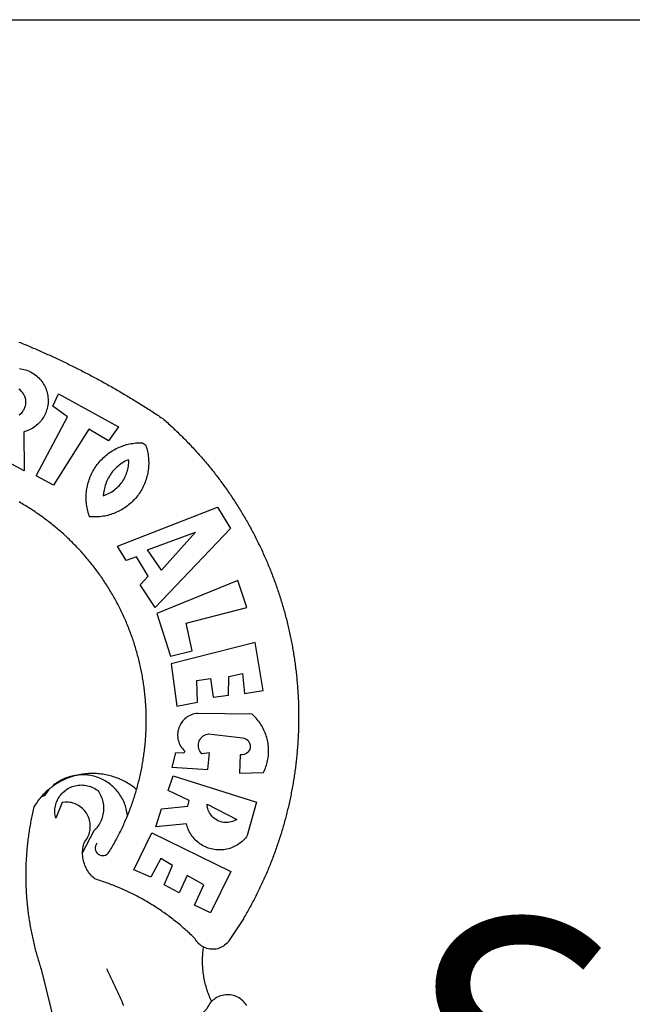
# Model space of a CAD drawing. Extents: x 182113 to 183366, y 1675351 to 1677533.
# Drawn here: x 182441 to 182447, y 1677213 to 1677222 of the extents above; entities that cross this region are included whole.
import ezdxf

# ---------------------------------------------------------------- set-up
doc = ezdxf.new("R2010")
doc.units = 0
doc.header["$LTSCALE"] = 5
doc.header["$MEASUREMENT"] = 0
doc.layers.add('BRAZAO', color=7, linetype='CONTINUOUS')
doc.layers.add('T-TEXTP', color=7, linetype='CONTINUOUS')

# ---------------------------------------------------------------- blocks, each defined once
blk = doc.blocks.new('Logo_Prefeitura')
at = {"layer": 'BRAZAO'}
for points in [[(483.91, 838.7), (485.35, 838.12), (486.78, 837.53), (488.22, 836.94), (489.65, 836.35), (491.08, 835.76), (492.51, 835.16), (493.94, 834.56), (495.37, 833.96), (496.79, 833.35), (498.22, 832.74), (499.64, 832.13), (501.06, 831.51), (502.49, 830.89), (503.91, 830.27), (505.32, 829.65), (506.74, 829.02), (508.16, 828.39), (509.57, 827.76), (510.99, 827.13), (512.4, 826.49), (513.81, 825.85), (515.22, 825.21), (516.63, 824.56), (518.04, 823.91), (519.44, 823.26), (520.85, 822.61), (522.25, 821.95), (523.65, 821.29), (525.06, 820.63), (526.46, 819.96), (527.85, 819.29), (529.25, 818.62), (530.65, 817.95), (532.04, 817.27), (533.43, 816.59), (534.82, 815.91), (536.22, 815.23), (537.6, 814.54), (538.99, 813.85), (540.38, 813.16), (541.76, 812.46), (543.15, 811.76), (544.53, 811.06), (545.91, 810.35), (547.29, 809.65), (548.67, 808.94), (550.04, 808.23), (551.42, 807.51), (552.79, 806.79), (554.16, 806.07), (555.53, 805.35), (556.9, 804.62), (558.27, 803.9), (559.64, 803.17), (561, 802.43), (562.37, 801.69), (563.73, 800.96), (565.09, 800.21), (566.45, 799.47), (567.8, 798.72), (569.16, 797.97), (570.52, 797.22), (571.87, 796.46), (573.22, 795.7), (574.57, 794.94), (575.92, 794.18), (577.27, 793.41), (578.61, 792.64), (579.96, 791.87), (581.3, 791.1), (582.64, 790.32), (583.98, 789.54), (585.32, 788.76), (586.65, 787.97), (587.99, 787.19), (589.32, 786.4), (590.65, 785.6), (591.98, 784.81), (593.31, 784.01), (594.64, 783.21), (595.96, 782.4), (597.29, 781.6), (598.61, 780.79), (599.93, 779.98), (601.25, 779.17), (602.57, 778.35), (603.88, 777.53), (605.2, 776.71), (606.51, 775.88), (607.82, 775.06), (609.13, 774.23), (610.43, 773.39), (611.74, 772.56), (613.04, 771.72), (614.35, 770.88), (615.65, 770.04), (616.95, 769.19), (618.24, 768.35), (619.54, 767.5), (620.83, 766.64), (622.13, 765.79), (623.42, 764.93), (624.71, 764.07), (626.44, 762.9), (627.61, 761.88), (628.78, 760.86), (629.94, 759.83), (631.09, 758.8), (632.24, 757.76), (633.39, 756.72), (634.53, 755.67), (635.67, 754.62), (636.8, 753.57), (637.94, 752.51), (639.06, 751.44), (640.18, 750.37), (641.3, 749.3), (642.42, 748.22), (643.52, 747.14), (644.63, 746.05), (645.73, 744.96), (646.83, 743.87), (647.92, 742.77), (649.01, 741.66), (650.09, 740.55), (651.17, 739.44), (652.24, 738.32), (653.31, 737.2), (654.38, 736.08), (655.44, 734.95), (656.5, 733.82), (657.55, 732.68), (658.6, 731.54), (659.64, 730.39), (660.68, 729.24), (661.71, 728.08), (662.74, 726.93), (663.77, 725.76), (664.79, 724.6), (665.81, 723.43), (666.82, 722.25), (667.82, 721.07), (668.83, 719.89), (669.82, 718.71), (670.81, 717.51), (671.8, 716.32), (672.78, 715.12), (673.76, 713.92), (674.74, 712.71), (675.71, 711.5), (676.67, 710.29), (677.63, 709.07), (678.58, 707.85), (679.53, 706.63), (680.48, 705.4), (681.42, 704.17), (682.35, 702.93), (683.28, 701.69), (684.21, 700.45), (685.13, 699.2), (686.04, 697.95), (686.95, 696.69), (687.86, 695.44), (688.76, 694.18), (689.65, 692.91), (690.54, 691.64), (691.43, 690.37), (692.31, 689.09), (693.18, 687.81), (694.05, 686.53), (694.92, 685.25), (695.78, 683.96), (696.63, 682.66), (697.48, 681.37), (698.33, 680.07), (699.17, 678.77), (700, 677.46), (700.83, 676.15), (701.66, 674.84), (702.47, 673.52), (703.29, 672.2), (704.1, 670.88), (704.9, 669.55), (705.7, 668.23), (706.49, 666.89), (707.28, 665.56), (708.06, 664.22), (708.83, 662.88), (709.61, 661.54), (710.37, 660.19), (711.13, 658.84), (711.89, 657.49), (712.64, 656.13), (713.38, 654.77), (714.12, 653.41), (714.86, 652.04), (715.58, 650.67), (716.31, 649.3), (717.03, 647.93), (717.74, 646.55), (718.44, 645.17), (719.15, 643.79), (719.84, 642.41), (720.53, 641.02), (721.22, 639.63), (721.9, 638.24), (722.57, 636.84), (723.24, 635.44), (723.9, 634.04), (724.56, 632.64), (725.21, 631.23), (725.86, 629.82), (726.5, 628.41), (727.13, 627), (727.76, 625.58), (728.38, 624.16), (729, 622.74), (729.61, 621.32), (730.22, 619.89), (730.82, 618.46), (731.42, 617.03), (732.01, 615.6), (732.59, 614.16), (733.17, 612.73), (733.74, 611.29), (734.31, 609.84), (734.87, 608.4), (735.43, 606.95), (735.98, 605.5), (736.52, 604.05), (737.06, 602.6), (737.59, 601.14), (738.12, 599.69), (738.64, 598.23), (739.16, 596.76), (739.67, 595.3), (740.17, 593.83), (740.67, 592.37), (741.16, 590.9), (741.65, 589.43), (742.13, 587.95), (742.6, 586.48), (743.07, 585), (743.54, 583.52), (743.99, 582.04), (744.44, 580.56), (744.89, 579.07), (745.33, 577.59), (745.76, 576.1), (746.19, 574.61), (746.61, 573.12), (747.03, 571.63), (747.44, 570.13), (747.84, 568.63), (748.24, 567.14), (748.63, 565.64), (749.02, 564.14), (749.4, 562.63), (749.78, 561.13), (750.14, 559.62), (750.51, 558.12), (750.86, 556.61), (751.21, 555.1), (751.56, 553.59), (751.9, 552.08), (752.23, 550.56), (752.56, 549.05), (752.88, 547.53), (753.19, 546.02), (753.5, 544.5), (753.8, 542.98), (754.1, 541.46), (754.39, 539.93), (754.68, 538.41), (754.96, 536.88), (755.23, 535.36), (755.5, 533.83), (755.76, 532.3), (756.01, 530.78), (756.26, 529.25), (756.5, 527.71), (756.74, 526.18), (756.97, 524.65), (757.19, 523.12), (757.41, 521.58), (757.62, 520.05), (757.83, 518.51), (758.03, 516.98), (758.22, 515.44), (758.41, 513.9), (758.59, 512.36), (758.77, 510.82), (758.94, 509.28), (759.1, 507.74), (759.26, 506.2), (759.41, 504.65), (759.56, 503.11), (759.7, 501.57), (759.83, 500.02), (759.96, 498.48), (760.08, 496.93), (760.19, 495.39)], [(484.37, 812.42), (485.91, 812.22), (487.44, 811.94), (488.96, 811.59), (490.46, 811.16), (491.93, 810.67), (493.38, 810.09), (494.79, 809.46), (496.18, 808.75), (497.53, 807.97), (498.84, 807.14), (500.11, 806.23), (501.33, 805.27), (502.5, 804.25), (503.63, 803.18), (504.69, 802.05), (505.71, 800.86), (506.66, 799.64), (507.56, 798.36), (508.39, 797.05), (509.15, 795.69), (509.85, 794.3), (510.48, 792.88), (511.04, 791.43), (511.53, 789.95), (511.94, 788.45), (512.29, 786.94), (512.55, 785.4), (512.75, 783.86), (512.87, 782.31), (512.91, 780.75), (512.88, 779.2), (512.77, 777.65), (512.58, 776.1), (512.32, 774.57), (511.99, 773.05), (511.58, 771.55), (511.1, 770.07), (510.55, 768.62), (509.93, 767.19), (509.24, 765.79), (508.48, 764.44), (507.66, 763.12), (506.78, 761.84), (505.83, 760.6), (504.82, 759.41), (503.76, 758.28), (502.64, 757.2), (501.48, 756.17), (500.26, 755.2), (499, 754.29), (497.69, 753.44), (496.35, 752.66), (494.97, 751.95), (493.55, 751.3), (492.11, 750.72), (490.64, 750.21), (488.84, 749.7), (488.97, 711), (468.87, 722.09)], [(484.31, 766.63), (485.54, 767.58), (486.66, 768.65), (487.67, 769.83), (488.56, 771.11), (489.32, 772.47), (489.93, 773.9), (490.39, 775.38), (490.7, 776.91), (490.86, 778.46), (490.85, 780.01), (490.69, 781.56), (490.38, 783.08), (489.91, 784.56), (489.29, 785.99), (488.53, 787.35), (487.64, 788.62), (486.62, 789.8), (485.49, 790.86), (483.75, 792.14)], [(501.12, 706.11), (532.21, 764.57), (517.51, 775.06), (523.07, 787.51), (523.07, 787.51), (582.48, 754.69), (572.57, 740.89), (553.07, 752.43), (553.07, 752.43), (518.08, 696.76), (501.12, 706.11)], [(600.44, 395.36), (601.03, 396.96), (601.44, 398.46), (601.85, 399.95), (602.24, 401.45), (602.62, 402.95), (603, 404.46), (603.36, 405.96), (603.72, 407.47), (604.06, 408.98), (604.4, 410.5), (604.72, 412.01), (605.04, 413.53), (605.35, 415.05), (605.65, 416.57), (605.94, 418.09), (606.22, 419.62), (606.49, 421.14), (606.75, 422.67), (607, 424.2), (607.24, 425.73), (607.47, 427.26), (607.69, 428.8), (607.91, 430.33), (608.11, 431.87), (608.3, 433.41), (608.49, 434.94), (608.66, 436.48), (608.83, 438.03), (608.98, 439.57), (609.13, 441.11), (609.26, 442.65), (609.39, 444.2), (609.51, 445.74), (609.62, 447.29), (609.71, 448.84), (609.8, 450.38), (609.88, 451.93), (609.95, 453.48), (610.01, 455.03), (610.06, 456.58), (610.1, 458.13), (610.13, 459.68), (610.15, 461.23), (610.16, 462.78), (610.16, 464.33), (610.15, 465.88), (610.13, 467.43), (610.1, 468.98), (610.07, 470.52), (610.02, 472.07), (609.96, 473.62), (609.9, 475.17), (609.82, 476.72), (609.74, 478.27), (609.64, 479.81), (609.53, 481.36), (609.42, 482.91), (609.3, 484.45), (609.16, 485.99), (609.02, 487.54), (608.87, 489.08), (608.7, 490.62), (608.53, 492.16), (608.35, 493.7), (608.16, 495.24), (607.96, 496.78), (607.75, 498.31), (607.53, 499.85), (607.3, 501.38), (607.06, 502.91), (606.81, 504.44), (606.55, 505.97), (606.28, 507.49), (606.01, 509.02), (605.72, 510.54), (605.42, 512.06), (605.12, 513.58), (604.8, 515.1), (604.48, 516.62), (604.14, 518.13), (603.8, 519.64), (603.45, 521.15), (603.08, 522.66), (602.71, 524.16), (602.33, 525.66), (601.94, 527.16), (601.54, 528.66), (601.13, 530.16), (600.72, 531.65), (600.29, 533.14), (599.85, 534.62), (599.4, 536.11), (598.95, 537.59), (598.48, 539.07), (598.01, 540.54), (597.53, 542.02), (597.04, 543.49), (596.53, 544.95), (596.02, 546.42), (595.5, 547.88), (594.98, 549.33), (594.44, 550.79), (593.89, 552.24), (593.34, 553.68), (592.77, 555.13), (592.2, 556.57), (591.62, 558), (591.02, 559.44), (590.42, 560.86), (589.81, 562.29), (589.2, 563.71), (588.57, 565.13), (587.93, 566.54), (587.29, 567.95), (586.63, 569.36), (585.97, 570.76), (585.3, 572.16), (584.62, 573.55), (583.93, 574.94), (583.24, 576.32), (582.53, 577.7), (581.82, 579.08), (581.1, 580.45), (580.36, 581.81), (579.62, 583.18), (578.88, 584.53), (578.12, 585.89), (577.36, 587.23), (576.58, 588.58), (575.8, 589.91), (575.01, 591.25), (574.21, 592.58), (573.41, 593.9), (572.59, 595.22), (571.77, 596.53), (570.94, 597.84), (570.1, 599.14), (569.25, 600.44), (568.39, 601.73), (567.53, 603.02), (566.66, 604.3), (565.78, 605.58), (564.89, 606.85), (564, 608.11), (563.09, 609.37), (562.18, 610.63), (561.26, 611.88), (560.34, 613.12), (559.4, 614.36), (558.46, 615.59), (557.51, 616.81), (556.56, 618.03), (555.59, 619.24), (554.62, 620.45), (553.64, 621.65), (552.65, 622.85), (551.66, 624.03), (550.66, 625.22), (549.65, 626.39), (548.63, 627.56), (547.61, 628.73), (546.57, 629.88), (545.54, 631.03), (544.49, 632.18), (543.44, 633.32), (542.38, 634.45), (541.31, 635.57), (540.24, 636.69), (539.16, 637.8), (538.07, 638.9), (536.98, 640), (535.87, 641.09), (534.77, 642.18), (533.65, 643.25), (532.53, 644.32), (531.4, 645.39), (530.27, 646.44), (529.13, 647.49), (527.98, 648.53), (526.83, 649.57), (525.66, 650.59), (524.5, 651.61), (523.32, 652.63), (522.14, 653.63), (520.96, 654.63), (519.77, 655.62), (518.57, 656.6), (517.37, 657.58), (516.15, 658.55), (514.94, 659.51), (513.72, 660.46), (512.49, 661.41), (511.25, 662.34), (510.01, 663.27), (508.77, 664.2), (507.52, 665.11), (506.26, 666.02), (505, 666.92), (503.73, 667.81), (502.46, 668.69), (501.18, 669.56), (499.89, 670.43), (498.6, 671.29), (497.31, 672.14), (496.01, 672.99), (494.7, 673.82), (493.39, 674.65), (492.07, 675.46), (490.75, 676.28), (489.43, 677.08), (488.1, 677.87), (486.76, 678.66), (485.42, 679.43), (484.07, 680.2)], [(609.55, 736.73), (609.71, 736.29), (610.19, 734.81), (610.63, 733.32), (611.02, 731.81), (611.37, 730.3), (611.67, 728.77), (611.94, 727.24), (612.15, 725.7), (612.32, 724.15), (612.45, 722.6), (612.53, 721.05), (612.57, 719.49), (612.56, 717.94), (612.51, 716.38), (612.41, 714.83), (612.26, 713.28), (612.08, 711.74), (611.84, 710.2), (611.56, 708.67), (611.24, 707.14), (610.88, 705.63), (610.47, 704.13), (610.01, 702.64), (609.52, 701.17), (608.98, 699.71), (608.4, 698.27), (607.78, 696.84), (607.11, 695.43), (606.41, 694.05), (605.67, 692.68), (604.89, 691.34), (604.06, 690.02), (603.2, 688.72), (602.31, 687.45), (601.37, 686.2), (600.41, 684.98), (599.4, 683.8), (598.37, 682.64), (597.29, 681.51), (596.19, 680.41), (595.06, 679.35), (593.89, 678.32), (592.7, 677.32), (591.47, 676.36), (590.22, 675.43), (588.95, 674.54), (587.65, 673.69), (586.32, 672.88), (584.97, 672.1), (583.6, 671.37), (582.21, 670.67), (580.8, 670.01), (579.37, 669.4), (577.92, 668.83), (576.46, 668.3), (574.98, 667.81), (573.49, 667.37), (571.99, 666.97), (570.48, 666.61), (568.95, 666.3), (567.42, 666.03), (565.88, 665.8), (564.34, 665.62), (562.79, 665.49), (561.23, 665.4), (559.68, 665.35), (558.12, 665.35), (556.57, 665.4), (553.93, 665.58), (553.42, 667.05), (552.95, 668.53), (552.51, 670.02), (552.13, 671.53), (551.78, 673.05), (551.48, 674.57), (551.22, 676.11), (551.01, 677.65), (550.84, 679.19), (550.71, 680.74), (550.63, 682.3), (550.59, 683.85), (550.6, 685.41), (550.65, 686.96), (550.74, 688.52), (550.88, 690.06), (551.06, 691.61), (551.29, 693.15), (551.56, 694.68), (551.88, 696.2), (552.24, 697.72), (552.64, 699.22), (553.08, 700.71), (553.57, 702.19), (554.1, 703.65), (554.66, 705.1), (555.28, 706.53), (555.93, 707.94), (556.62, 709.34), (557.35, 710.71), (558.12, 712.06), (558.92, 713.39), (559.77, 714.7), (560.65, 715.98), (561.57, 717.24), (562.52, 718.46), (563.51, 719.66), (564.53, 720.84), (565.59, 721.98), (566.68, 723.09), (567.8, 724.18), (568.94, 725.22), (570.12, 726.24), (571.33, 727.22), (572.56, 728.17), (573.82, 729.08), (575.11, 729.95), (576.42, 730.79), (577.76, 731.59), (579.11, 732.35), (580.49, 733.08), (581.89, 733.76), (583.3, 734.4), (584.74, 735.01), (586.19, 735.57), (587.65, 736.09), (589.13, 736.56), (590.63, 737), (592.13, 737.39), (593.65, 737.74), (595.17, 738.05), (596.71, 738.31), (598.25, 738.53), (599.79, 738.71), (601.34, 738.84), (602.9, 738.92), (604.45, 738.97), (604.45, 738.97), (606.49, 738.95), (609.55, 736.73)], [(592.16, 722.01), (591.4, 721.67), (590, 720.99), (588.63, 720.25), (587.29, 719.47), (585.98, 718.63), (584.7, 717.75), (583.45, 716.82), (582.24, 715.84), (581.07, 714.82), (579.94, 713.75), (578.84, 712.64), (577.8, 711.49), (576.79, 710.3), (575.83, 709.08), (574.92, 707.82), (574.06, 706.53), (573.24, 705.2), (572.48, 703.85), (571.77, 702.46), (571.11, 701.05), (570.5, 699.62), (569.95, 698.17), (569.45, 696.69), (569.01, 695.2), (568.63, 693.69), (568.3, 692.17), (568.03, 690.64), (567.82, 689.1), (567.6, 686.44), (569.07, 686.94), (570.52, 687.51), (571.94, 688.14), (573.33, 688.83), (574.7, 689.58), (576.03, 690.39), (577.32, 691.25), (578.58, 692.17), (579.79, 693.14), (580.96, 694.16), (582.09, 695.23), (583.17, 696.35), (584.2, 697.52), (585.18, 698.72), (586.11, 699.97), (586.99, 701.26), (587.8, 702.58), (588.56, 703.94), (589.27, 705.33), (589.91, 706.75), (590.49, 708.19), (591.01, 709.65), (591.46, 711.14), (591.85, 712.65), (592.18, 714.17), (592.44, 715.7), (592.63, 717.25), (592.76, 718.8), (592.82, 721.4), (592.16, 722.01)], [(581.69, 636.53), (680.75, 674.94), (680.75, 674.94), (693.49, 653.95), (619.03, 575.76), (604.18, 597.95), (611.99, 606.81), (600.59, 626), (600.59, 626), (590.08, 622.1), (581.69, 636.53)], [(611.39, 632.79), (658.98, 650.18), (658.98, 650.18), (625.2, 612.66), (611.39, 632.79)], [(701.03, 602.54), (620.68, 569.61), (634.32, 527.32), (655.78, 532.58), (649.64, 560.18), (709.82, 575.5), (701.03, 602.54)], [(725.97, 493.27), (718.21, 541.01), (718.21, 541.01), (634.76, 519.67), (640.3, 477.97), (661.01, 481.88), (660.27, 503.48), (673.78, 505.44), (673.78, 505.44), (676.32, 486.69), (691.78, 488.8), (691.94, 507.4), (705.59, 510.25), (705.59, 510.25), (707.54, 490.6), (725.97, 493.27)], [(760.19, 495.39), (760.3, 493.84), (760.4, 492.3), (760.5, 490.75), (760.59, 489.2), (760.67, 487.65), (760.75, 486.11), (760.82, 484.56), (760.89, 483.01), (760.95, 481.46), (761, 479.91), (761.05, 478.36), (761.09, 476.81), (761.13, 475.26), (761.15, 473.71), (761.18, 472.16), (761.19, 470.62), (761.2, 469.07), (761.21, 467.52), (761.21, 465.97), (761.2, 464.42), (761.19, 462.87), (761.17, 461.32), (761.14, 459.77), (761.11, 458.22), (761.07, 456.67), (761.02, 455.12), (760.97, 453.57), (760.92, 452.02), (760.85, 450.47), (760.79, 448.92), (760.71, 447.38), (760.63, 445.83), (760.54, 444.28), (760.45, 442.73), (760.35, 441.19), (760.24, 439.64), (760.13, 438.1), (760.01, 436.55), (759.89, 435.01), (759.76, 433.46), (759.62, 431.92), (759.48, 430.37), (759.33, 428.83), (759.18, 427.29), (759.02, 425.75), (758.85, 424.21), (758.68, 422.67), (758.5, 421.13), (758.31, 419.59), (758.12, 418.05), (757.92, 416.51), (757.72, 414.98), (757.51, 413.44), (757.3, 411.91), (757.07, 410.37), (756.85, 408.84), (756.61, 407.31), (756.37, 405.78), (756.13, 404.25), (755.88, 402.72), (755.62, 401.19), (755.35, 399.66), (755.08, 398.14), (754.81, 396.61), (754.53, 395.09), (754.24, 393.56), (753.94, 392.04), (753.64, 390.52), (753.34, 389), (753.02, 387.48), (752.71, 385.97), (752.38, 384.45), (752.05, 382.94), (751.72, 381.42), (751.37, 379.91), (751.03, 378.4), (750.67, 376.89), (750.31, 375.39), (749.95, 373.88), (749.58, 372.38), (749.2, 370.87), (748.81, 369.37), (748.42, 367.87), (748.03, 366.37), (747.63, 364.88), (747.22, 363.38), (746.81, 361.89), (746.39, 360.39), (745.96, 358.9), (745.53, 357.41), (745.09, 355.93), (744.65, 354.44), (744.2, 352.96), (743.75, 351.48), (743.29, 350), (742.82, 348.52), (742.35, 347.04), (741.87, 345.57), (741.39, 344.1), (740.9, 342.63), (740.4, 341.16), (739.9, 339.69), (739.39, 338.23), (738.88, 336.77), (738.36, 335.3), (737.84, 333.85), (737.31, 332.39), (736.77, 330.93), (736.23, 329.48), (735.68, 328.03), (735.13, 326.59), (734.57, 325.14), (734.01, 323.7), (733.44, 322.26), (732.86, 320.82), (732.28, 319.38), (731.69, 317.95), (731.1, 316.51), (730.5, 315.08), (729.9, 313.66), (729.29, 312.23), (728.67, 310.81), (728.05, 309.39), (727.42, 307.97), (726.79, 306.56), (726.15, 305.14), (725.51, 303.73), (724.86, 302.33), (724.21, 300.92), (723.55, 299.52), (722.88, 298.12), (722.21, 296.72), (721.53, 295.33), (720.85, 293.94), (720.16, 292.55), (719.47, 291.16), (718.77, 289.78), (718.07, 288.4), (717.36, 287.02), (716.64, 285.65), (715.92, 284.27), (715.19, 282.9), (714.46, 281.54), (713.73, 280.18), (712.98, 278.81), (712.24, 277.46), (711.48, 276.1), (710.72, 274.75), (709.96, 273.4), (709.19, 272.06), (708.42, 270.71), (707.64, 269.37), (706.43, 267.33), (692.15, 245.42), (691.22, 244.18), (690.19, 243.02), (689.07, 241.95), (687.87, 240.96), (686.6, 240.08), (685.27, 239.29), (683.87, 238.61), (682.43, 238.05), (680.95, 237.6), (679.44, 237.27), (677.9, 237.05), (676.35, 236.96), (674.8, 236.99), (673.26, 237.14), (671.74, 237.42), (670.24, 237.81), (668.77, 238.32), (667.35, 238.94), (666.94, 239.16)], [(702.62, 411.52), (726.41, 412.16), (727.09, 413.57), (727.71, 414.99), (728.29, 416.43), (728.82, 417.9), (729.3, 419.37), (729.74, 420.87), (730.13, 422.37), (730.47, 423.89), (730.76, 425.42), (731, 426.96), (731.19, 428.5), (731.33, 430.05), (731.42, 431.6), (731.46, 433.16), (731.45, 434.71), (731.39, 436.27), (731.28, 437.82), (731.12, 439.37), (730.91, 440.91), (730.65, 442.44), (730.35, 443.97), (729.99, 445.48), (729.58, 446.98), (729.13, 448.47), (728.63, 449.94), (728.08, 451.4), (727.48, 452.84), (726.84, 454.25), (726.15, 455.65), (725.42, 457.02), (724.64, 458.37), (723.82, 459.69), (722.96, 460.99), (722.06, 462.25), (721.12, 463.49), (720.14, 464.7), (719.12, 465.87), (718.06, 467.01), (716.96, 468.12), (715.03, 469.91), (661.01, 470.78), (661.01, 470.78), (659.46, 470.6), (657.94, 470.3), (656.43, 469.9), (654.96, 469.39), (653.54, 468.78), (652.16, 468.06), (650.83, 467.24), (649.57, 466.34), (648.37, 465.34), (647.25, 464.26), (646.22, 463.1), (645.27, 461.87), (644.41, 460.58), (643.64, 459.22), (642.98, 457.81), (642.41, 456.36), (641.96, 454.88), (641.61, 453.36), (641.38, 451.82), (641.25, 450.27), (641.24, 448.72), (641.34, 447.17), (641.55, 445.62), (641.87, 444.1), (642.3, 442.61), (642.84, 441.15), (643.48, 439.73), (644.22, 438.37), (645.06, 437.06), (645.99, 435.81), (647.01, 434.64), (648.24, 433.42), (647.49, 431.47), (639.08, 431.77), (639.08, 431.77), (635.63, 417.52), (671.19, 415.29), (672.85, 431.49), (672.85, 431.49), (665.34, 430.73), (664.29, 431.88), (663.41, 433.15), (662.7, 434.54), (662.19, 436.01), (661.88, 437.53), (661.78, 439.08), (661.9, 440.63), (662.22, 442.15), (662.74, 443.62), (663.46, 444.99), (664.36, 446.26), (665.42, 447.4), (666.63, 448.38), (667.96, 449.19), (669.38, 449.81), (671.81, 450.39), (671.81, 450.39), (705.57, 446.5), (707.09, 446.21), (708.54, 445.64), (709.86, 444.82), (711.01, 443.77), (711.94, 442.54), (712.64, 441.15), (713.07, 439.65), (713.22, 438.11), (713.09, 436.56), (712.67, 435.06), (711.99, 433.67), (711.07, 432.42), (709.93, 431.36), (708.62, 430.52), (707.19, 429.94), (705.66, 429.63), (703.31, 429.7), (703.31, 429.7), (702.62, 411.52)], [(544.2, 409.97), (543.83, 409.9), (543.42, 409.82), (542.69, 409.66), (542.31, 409.62), (541.19, 409.33), (540.8, 409.32)], [(600.44, 395.36), (599.24, 396.34), (598.02, 397.3), (596.78, 398.22), (595.52, 399.12), (594.23, 399.99), (592.93, 400.83), (591.61, 401.64), (590.27, 402.42), (588.91, 403.17), (587.54, 403.88), (586.15, 404.57), (584.74, 405.22), (583.32, 405.84), (581.89, 406.43), (580.44, 406.99), (578.98, 407.51), (577.51, 407.99), (576.03, 408.45), (574.54, 408.87), (573.04, 409.25), (571.53, 409.61), (570.01, 409.92), (568.49, 410.2), (566.96, 410.45), (565.42, 410.66), (563.88, 410.84), (562.34, 410.98), (560.79, 411.08), (559.24, 411.15), (557.69, 411.19), (557.69, 411.19), (556.14, 411.19), (554.59, 411.15), (553.05, 411.08), (551.5, 410.97), (549.96, 410.83), (548.42, 410.65), (546.88, 410.43), (545.35, 410.19), (544.2, 409.97)], [(591.51, 369.23), (591.45, 369.92), (591.26, 371.46), (591.01, 372.99), (590.71, 374.51), (590.36, 376.01), (589.95, 377.51), (589.5, 378.99), (588.99, 380.46), (588.43, 381.9), (587.82, 383.33), (587.17, 384.73), (586.46, 386.11), (585.71, 387.47), (584.91, 388.8), (584.07, 390.1), (583.18, 391.37), (582.25, 392.61), (581.28, 393.81), (580.26, 394.98), (579.21, 396.12), (578.12, 397.22), (576.98, 398.28), (575.82, 399.3), (574.62, 400.28), (573.38, 401.21), (572.12, 402.11), (570.82, 402.96), (569.5, 403.76), (568.14, 404.52), (566.77, 405.23), (565.37, 405.89), (563.94, 406.51), (562.5, 407.07), (561.04, 407.59), (559.56, 408.05), (558.07, 408.46), (556.56, 408.82), (555.04, 409.13), (553.51, 409.38), (551.97, 409.58), (550.43, 409.73), (548.88, 409.83), (547.33, 409.87), (547.33, 409.87), (545.78, 409.86), (544.2, 409.97)], [(540.8, 409.32), (539.62, 409.27), (538.09, 408.99), (536.58, 408.66), (535.08, 408.28), (533.59, 407.85), (532.12, 407.36), (530.67, 406.82), (529.23, 406.24), (527.82, 405.6), (526.43, 404.91), (525.06, 404.18), (523.72, 403.4), (522.41, 402.58), (521.13, 401.71), (519.88, 400.79), (518.66, 399.84), (517.47, 398.84), (516.96, 398.27)], [(540.8, 409.32), (539.3, 408.84), (537.81, 408.42), (536.33, 407.96), (534.86, 407.47), (533.4, 406.95), (531.96, 406.39), (530.52, 405.8), (529.1, 405.18), (527.7, 404.52), (526.31, 403.84), (524.94, 403.12), (523.58, 402.37), (522.24, 401.59), (520.92, 400.78), (519.62, 399.93), (518.34, 399.06), (516.96, 398.27)], [(636.76, 408.7), (719.35, 382.61), (710.33, 349.6), (709.4, 348.36), (708.42, 347.15), (707.38, 346), (706.28, 344.89), (705.14, 343.84), (703.95, 342.83), (702.72, 341.89), (701.44, 341), (700.12, 340.17), (698.77, 339.4), (697.38, 338.7), (695.96, 338.06), (694.52, 337.49), (693.05, 336.98), (691.55, 336.55), (690.04, 336.18), (688.52, 335.88), (686.98, 335.66), (685.43, 335.5), (683.88, 335.42), (682.32, 335.4), (680.77, 335.46), (679.22, 335.59), (677.67, 335.79), (676.14, 336.07), (674.62, 336.41), (673.12, 336.82), (671.64, 337.3), (670.19, 337.85), (668.76, 338.47), (667.36, 339.15), (666, 339.89), (664.67, 340.7), (663.38, 341.57), (662.12, 342.49), (660.92, 343.48), (659.76, 344.51), (658.65, 345.6), (657.59, 346.74), (656.58, 347.93), (655.63, 349.16), (654.74, 350.43), (653.91, 351.75), (653.14, 353.1), (652.43, 354.48), (651.79, 355.9), (651.21, 357.34), (650.7, 358.81), (650.01, 361.27), (650.01, 361.27), (619.7, 358.41), (625.41, 376.11), (651.37, 378.83), (652.57, 384.38), (631.87, 394.27), (636.76, 408.7)], [(514.04, 395.73), (513.42, 395.29), (512.25, 394.28), (511.1, 393.24), (509.97, 392.18), (508.87, 391.09), (507.79, 389.97), (506.74, 388.83), (505.68, 387.77)], [(514.04, 395.73), (513.09, 394.46), (512.1, 393.27), (511.14, 392.05), (510.23, 390.8), (509.02, 388.98), (505.68, 387.77)], [(516.96, 398.27), (516.42, 397.67), (515.85, 397.22), (515.2, 396.73), (514.7, 396.2), (514.04, 395.73)], [(547.05, 332.82), (547.08, 333.95), (547.18, 335.5), (547.36, 337.04), (547.61, 338.57), (547.93, 340.09), (548.32, 341.59), (548.79, 343.11), (549.77, 344.31), (550.67, 345.57), (551.49, 346.89), (552.22, 348.26), (552.86, 349.67), (553.4, 351.12), (553.86, 352.6), (554.21, 354.11), (554.47, 355.64), (554.63, 357.18), (554.69, 358.73), (554.65, 360.28), (554.5, 361.82), (554.26, 363.35), (553.93, 364.86), (553.49, 366.35), (552.96, 367.8), (552.33, 369.22), (551.62, 370.6), (550.82, 371.92), (549.93, 373.2), (548.97, 374.41), (547.93, 375.56), (546.81, 376.63), (545.63, 377.64), (544.39, 378.56), (543.09, 379.4), (541.74, 380.16), (540.34, 380.83), (538.9, 381.41), (537.43, 381.89), (535.93, 382.27), (534.4, 382.56), (532.87, 382.75), (531.32, 382.84), (531.32, 382.84), (529.77, 382.83), (526.89, 382.55), (520.42, 366.79), (520.07, 368.3), (519.81, 369.83), (519.64, 371.37), (519.57, 372.92), (519.58, 374.47), (519.68, 376.01), (519.88, 377.55), (520.16, 379.07), (520.53, 380.58), (521, 382.06), (521.54, 383.51), (522.17, 384.92), (522.89, 386.3), (523.68, 387.63), (524.55, 388.91), (525.5, 390.14), (526.51, 391.31), (527.6, 392.42), (528.74, 393.46), (529.95, 394.43), (531.21, 395.33), (532.52, 396.16), (533.88, 396.91), (535.28, 397.57), (536.71, 398.16), (538.18, 398.65), (539.67, 399.06), (541.19, 399.38), (542.72, 399.61), (544.27, 399.76), (545.81, 399.8), (545.81, 399.8), (547.36, 399.76), (548.91, 399.63), (550.44, 399.41), (551.96, 399.09), (553.46, 398.69), (554.93, 398.2), (556.36, 397.63), (557.77, 396.97), (559.13, 396.23), (560.45, 395.41), (561.71, 394.52), (562.12, 394.19), (562.4, 393.97)], [(562.4, 393.97), (563.05, 392.99), (563.85, 391.65), (564.57, 390.28), (565.23, 388.88), (565.81, 387.45), (566.32, 385.98), (566.76, 384.5), (567.12, 382.99), (567.41, 381.47), (567.62, 379.93), (567.75, 378.39), (567.8, 376.84), (567.78, 375.29), (567.68, 373.74), (567.5, 372.2), (567.25, 370.67), (566.91, 369.16), (566.51, 367.67), (566.02, 366.19), (565.47, 364.75), (564.84, 363.33), (564.14, 361.95), (563.37, 360.6), (562.54, 359.29), (561.64, 358.03), (560.68, 356.81), (559.66, 355.65), (558.26, 354.22), (547.05, 332.82)], [(591.51, 369.23), (592.06, 370.56), (592.63, 372), (593.2, 373.44), (593.76, 374.89), (594.31, 376.34), (594.85, 377.79), (595.38, 379.25), (595.9, 380.71), (596.41, 382.17), (596.92, 383.64), (597.41, 385.11), (597.89, 386.58), (598.37, 388.05), (598.84, 389.53), (599.29, 391.01), (599.74, 392.49), (600.18, 393.98), (600.44, 395.36)], [(505.68, 387.77), (504.72, 386.48), (503.75, 385.27), (502.81, 384.04), (501.9, 382.79), (501.02, 381.51), (500.16, 380.22), (498.8, 378.02), (498.44, 376.52), (498.09, 375.01), (497.74, 373.5), (497.41, 371.99), (497.08, 370.47), (496.76, 368.96), (496.44, 367.44), (496.14, 365.92), (495.84, 364.4), (495.55, 362.87), (495.27, 361.35), (495, 359.82), (494.74, 358.3), (494.48, 356.77), (494.24, 355.24), (494, 353.71), (493.77, 352.17), (493.54, 350.64), (493.33, 349.1), (493.12, 347.57), (492.92, 346.03), (492.74, 344.49), (492.55, 342.95), (492.38, 341.41), (492.22, 339.87), (492.06, 338.33), (491.91, 336.79), (491.77, 335.25), (491.64, 333.7), (491.52, 332.16), (491.4, 330.61), (491.3, 329.06), (491.2, 327.52), (491.11, 325.97), (491.03, 324.42), (490.95, 322.88), (490.89, 321.33), (490.83, 319.78), (490.79, 318.23), (490.75, 316.68), (490.71, 315.13), (490.69, 313.58), (490.68, 312.03), (490.67, 310.48), (490.67, 308.93), (490.68, 307.38), (490.7, 305.83), (490.73, 304.28), (490.76, 302.73), (490.81, 301.18), (490.86, 299.63), (490.92, 298.09), (490.99, 296.54), (491.06, 294.99), (491.15, 293.44), (491.24, 291.9), (491.34, 290.35), (491.45, 288.8), (491.57, 287.26), (491.7, 285.71), (491.84, 284.17), (491.98, 282.63), (492.13, 281.08), (492.29, 279.54), (492.46, 278), (492.64, 276.46), (492.82, 274.92), (493.01, 273.39), (493.22, 271.85), (493.43, 270.31), (493.64, 268.78), (493.87, 267.25), (494.1, 265.71), (494.35, 264.18), (494.6, 262.65), (494.86, 261.13), (495.12, 259.6), (495.4, 258.07), (495.68, 256.55), (495.98, 255.03), (496.28, 253.51), (496.58, 251.99), (496.9, 250.47), (497.23, 248.96), (497.56, 247.44), (497.9, 245.93), (498.25, 244.42), (498.61, 242.91), (498.97, 241.41), (499.35, 239.9), (499.73, 238.4), (500.12, 236.9), (500.51, 235.4), (500.92, 233.91), (501.33, 232.41), (501.76, 230.92), (502.19, 229.43), (502.62, 227.95), (503.07, 226.46), (503.52, 224.98), (503.99, 223.5), (504.46, 222.02), (504.93, 220.55), (505.42, 219.08), (506.05, 217.22), (525.66, 136.68)], [(670.61, 380.64), (699.99, 365.65), (698.65, 364.86), (697.25, 364.17), (695.8, 363.61), (694.31, 363.16), (692.79, 362.83), (691.25, 362.63), (689.7, 362.55), (688.14, 362.59), (686.6, 362.77), (685.07, 363.06), (683.57, 363.48), (682.11, 364.02), (680.7, 364.67), (679.35, 365.44), (678.06, 366.31), (676.85, 367.29), (675.72, 368.35), (674.68, 369.51), (673.73, 370.75), (672.89, 372.05), (672.16, 373.43), (671.54, 374.85), (671.04, 376.32), (670.43, 379.13), (670.61, 380.64)], [(561.26, 342.22), (560.38, 340.95), (559.78, 339.52), (559.48, 338), (559.5, 336.46), (559.84, 334.95), (560.47, 333.54), (561.38, 332.28), (562.53, 331.25), (563.86, 330.46), (565.33, 329.97), (566.87, 329.78), (568.41, 329.92), (569.89, 330.36), (571.25, 331.1), (572.43, 332.1), (574.02, 334.58), (574.82, 335.91), (575.61, 337.24), (576.39, 338.58), (577.17, 339.92), (577.93, 341.27), (578.69, 342.62), (579.44, 343.97), (580.19, 345.33), (580.92, 346.7), (581.64, 348.07), (582.36, 349.44), (583.07, 350.82), (583.77, 352.21), (584.46, 353.59), (585.14, 354.99), (585.81, 356.38), (586.47, 357.78), (587.13, 359.19), (587.78, 360.6), (588.41, 362.01), (589.04, 363.42), (589.66, 364.84), (590.28, 366.27), (590.88, 367.7), (591.51, 369.23)], [(597.7, 315.59), (615.64, 352.26), (615.64, 352.26), (694.11, 314.2), (673.99, 273.24), (658.08, 280.58), (667.25, 300.83), (650.74, 310.12), (650.74, 310.12), (642.93, 293.02), (627.93, 300.96), (636.19, 319.87), (624.49, 326.91), (624.49, 326.91), (614.58, 308.46), (597.7, 315.59)], [(666.94, 239.16), (665.99, 239.67), (664.68, 240.5), (663.45, 241.44), (662.29, 242.47), (661.21, 243.58), (660.23, 244.78), (659.35, 246.05), (658.51, 247.49), (657.41, 248.58), (656.3, 249.66), (655.18, 250.73), (654.06, 251.8), (652.93, 252.86), (651.79, 253.91), (650.64, 254.96), (649.49, 256), (648.33, 257.03), (647.17, 258.05), (646, 259.06), (644.82, 260.07), (643.64, 261.07), (642.45, 262.06), (641.25, 263.05), (640.04, 264.02), (638.83, 264.99), (637.62, 265.95), (636.4, 266.91), (635.17, 267.85), (633.93, 268.79), (632.69, 269.72), (631.45, 270.64), (630.19, 271.55), (628.93, 272.45), (627.67, 273.35), (626.4, 274.24), (625.12, 275.12), (623.84, 275.99), (622.55, 276.85), (621.26, 277.71), (619.96, 278.55), (618.66, 279.39), (617.35, 280.22), (616.04, 281.04), (614.72, 281.85), (613.39, 282.66), (612.06, 283.45), (610.73, 284.24), (609.38, 285.02), (608.04, 285.79), (606.69, 286.55), (605.33, 287.3), (603.97, 288.04), (602.61, 288.77), (601.24, 289.5), (599.86, 290.22), (598.48, 290.92), (597.1, 291.62), (595.71, 292.31), (594.32, 292.99), (592.92, 293.66), (591.52, 294.32), (590.12, 294.97), (588.71, 295.62), (587.29, 296.25), (585.87, 296.88), (584.45, 297.49), (583.03, 298.1), (581.6, 298.7), (580.16, 299.29), (578.72, 299.87), (577.28, 300.44), (575.84, 301), (574.39, 301.55), (572.94, 302.09), (571.48, 302.62), (570.02, 303.14), (568.56, 303.66), (567.09, 304.16), (565.63, 304.65), (564.15, 305.14), (562.68, 305.61), (561.2, 306.08), (559.28, 306.67), (558.1, 307.67), (556.97, 308.74), (555.9, 309.85), (554.87, 311.01), (553.9, 312.22), (552.99, 313.47), (552.13, 314.77), (551.34, 316.1), (550.61, 317.47), (549.95, 318.87), (549.35, 320.29), (548.81, 321.75), (548.35, 323.23), (547.96, 324.73), (547.63, 326.24), (547.38, 327.77), (547.19, 329.31), (547.08, 330.86), (547.05, 332.82)], [(674.96, 185.34), (674.81, 185.65), (674.16, 187.06), (673.54, 188.48), (672.94, 189.91), (672.36, 191.34), (671.81, 192.79), (671.28, 194.25), (670.77, 195.71), (670.29, 197.19), (669.83, 198.67), (669.4, 200.16), (668.99, 201.65), (668.61, 203.15), (668.25, 204.66), (667.92, 206.17), (667.62, 207.69), (667.33, 209.22), (667.08, 210.75), (666.85, 212.28), (666.64, 213.82), (666.46, 215.35), (666.31, 216.9), (666.18, 218.44), (666.08, 219.99), (666, 221.54), (665.95, 223.09), (665.92, 224.63), (665.92, 226.18), (665.95, 227.73), (666, 229.28), (666.08, 230.83), (666.18, 232.38), (666.31, 233.92), (666.46, 235.46), (666.64, 237), (666.85, 238.54), (666.94, 239.16)], [(570.78, 217.87), (571.45, 216.47), (572.12, 215.07), (572.78, 213.67), (573.45, 212.27), (574.11, 210.87), (574.78, 209.47), (575.44, 208.07), (576.1, 206.67), (576.75, 205.26), (577.41, 203.86), (578.06, 202.46), (578.72, 201.05), (579.37, 199.64), (580.02, 198.24), (580.66, 196.83), (581.31, 195.42), (581.95, 194.01), (582.6, 192.6), (583.24, 191.19), (583.88, 189.78), (584.52, 188.36), (585.15, 186.95), (585.79, 185.54), (586.42, 184.12), (587.05, 182.71), (587.68, 181.29)], [(709.77, 181.24), (708.92, 182.53), (707.98, 183.76), (706.95, 184.93), (705.85, 186.02), (704.68, 187.03), (703.44, 187.96), (702.13, 188.79), (700.77, 189.54), (699.37, 190.19), (697.92, 190.73), (696.43, 191.18), (694.92, 191.52), (693.39, 191.76), (691.85, 191.89), (690.3, 191.91), (690.3, 191.91), (688.75, 191.82), (687.21, 191.63), (685.69, 191.33), (684.2, 190.92), (682.74, 190.41), (681.31, 189.8), (679.93, 189.09), (678.61, 188.29), (677.34, 187.4), (676.14, 186.42), (674.96, 185.34)], [(674.96, 185.34), (673.96, 184.22), (672.98, 183.02), (672.1, 181.74), (671.3, 180.41), (670.17, 178.04), (644.62, 152.97), (643.47, 151.93), (642.39, 150.82), (641.75, 150.07)]]:
    blk.add_lwpolyline(points, dxfattribs=at)

msp = doc.modelspace()

# ---------------------------------------------------------------- linework, layer by layer
at = {"layer": 'T-TEXTP'}
msp.add_line((182395.6501, 1677222.2242), (182560.069, 1677222.2242), dxfattribs=at)

# ---------------------------------------------------------------- block references
at = {"layer": 'BRAZAO', "xscale": 0.009945506928488612, "yscale": 0.009945506928488612, "zscale": 0.00994550699641468}
msp.add_blockref('Logo_Prefeitura', (182435.844, 1677210.7065), dxfattribs=at)

# ---------------------------------------------------------------- texts
at = {"layer": 'T-TEXTP', "insert": (182444.4628, 1677213.3597), "char_height": 2.595555, "attachment_point": 1}
msp.add_mtext('{\\fArial|b1|i0|c0|p34;\\H1.034x;SECRETARIA DE PLANEJAMENTO MUNICIPAL}', dxfattribs=at)

doc.saveas('drawing.dxf')
